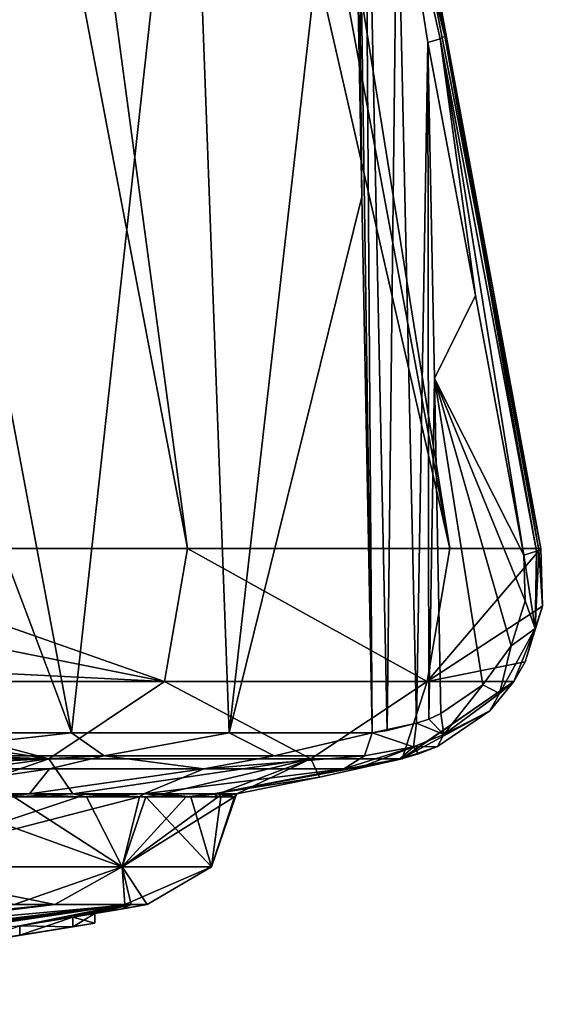
# Model space of a CAD drawing. Units: millimetres. Extents: x -21 to 21, y -99 to 10.
# Drawn here: x 13 to 21, y -99 to -85 of the extents above; entities that cross this region are included whole.
import ezdxf

# ---------------------------------------------------------------- set-up
doc = ezdxf.new("R2010")
doc.units = ezdxf.units.MM
doc.header["$LTSCALE"] = 101.851852
for name, color, linetype in [('10', 7, 'CONTINUOUS'), ('11', 7, 'CONTINUOUS'), ('12', 7, 'CONTINUOUS'), ('17', 7, 'CONTINUOUS'), ('175', 7, 'CONTINUOUS'), ('176', 7, 'CONTINUOUS'), ('177', 7, 'CONTINUOUS'), ('2', 7, 'CONTINUOUS'), ('3', 7, 'CONTINUOUS'), ('31', 7, 'CONTINUOUS'), ('329', 7, 'CONTINUOUS'), ('37', 7, 'CONTINUOUS'), ('38', 7, 'CONTINUOUS'), ('39', 7, 'CONTINUOUS'), ('40', 7, 'CONTINUOUS'), ('41', 7, 'CONTINUOUS'), ('68', 7, 'CONTINUOUS'), ('7', 7, 'CONTINUOUS'), ('72', 7, 'CONTINUOUS'), ('73', 7, 'CONTINUOUS'), ('74', 7, 'CONTINUOUS')]:
    doc.layers.add(name, color=color, linetype=linetype)

msp = doc.modelspace()

# ---------------------------------------------------------------- linework, layer by layer
at = {"layer": '10', "color": 7, "linetype": 'Continuous', "true_color": 0xe0f2ff}
for points in [[(19.308, -85.401, -0.884), (18.79, -82.719, -1.287), (13.545, -54.046), (19.308, -85.401, -0.884)], [(19.963, -88.875, -0.479), (19.308, -85.401, -0.884), (13.545, -54.046), (19.963, -88.875, -0.479)], [(20.626, -92.438, -0.071), (19.963, -88.875, -0.479), (13.545, -54.046), (20.626, -92.438, -0.071)], [(20.626, -92.438), (20.626, -92.438, -0.071), (13.545, -54.046), (20.626, -92.438)]]:
    msp.add_3dface(points, dxfattribs=at)
at = {"layer": '11', "color": 7, "linetype": 'Continuous', "true_color": 0xe0f2ff}
for points in [[(10.269, -93.229, 17.91), (15.458, -94.268, 13.088), (10.251, -92.438, 17.898), (10.269, -93.229, 17.91)], [(10.251, -92.438, 17.898), (15.458, -94.268, 13.088), (15.77, -92.438, 13.295), (10.251, -92.438, 17.898)], [(15.458, -94.268, 13.088), (19.064, -94.268, 6.843), (15.77, -92.438, 13.295), (15.458, -94.268, 13.088)], [(15.77, -92.438, 13.295), (19.064, -94.268, 6.843), (19.374, -92.438, 7.077), (15.77, -92.438, 13.295)], [(20.645, -93.231, -0.062), (20.626, -92.438), (19.064, -94.268, 6.843), (20.645, -93.231, -0.062)], [(19.064, -94.268, 6.843), (20.626, -92.438), (19.374, -92.438, 7.077), (19.064, -94.268, 6.843)], [(20.626, -92.438, -0.071), (20.626, -92.438), (20.645, -93.231, -0.062), (20.626, -92.438, -0.071)], [(10.052, -93.995, 17.764), (15.458, -94.268, 13.088), (10.269, -93.229, 17.91), (10.052, -93.995, 17.764)], [(20.41, -93.996, -0.177), (20.645, -93.231, -0.062), (19.064, -94.268, 6.843), (20.41, -93.996, -0.177)], [(9.908, -94.265, 17.668), (15.458, -94.268, 13.088), (10.052, -93.995, 17.764), (9.908, -94.265, 17.668)], [(20.255, -94.265, -0.253), (20.41, -93.996, -0.177), (19.064, -94.268, 6.843), (20.255, -94.265, -0.253)], [(13.868, -95.33, 12.572), (9.908, -94.265, 17.668), (9.603, -94.666, 17.462), (13.868, -95.33, 12.572)], [(13.868, -95.33, 12.572), (15.458, -94.268, 13.088), (9.908, -94.265, 17.668), (13.868, -95.33, 12.572)], [(13.868, -95.33, 12.572), (17.464, -95.33, 6.738), (15.458, -94.268, 13.088), (13.868, -95.33, 12.572)], [(17.464, -95.33, 6.738), (19.064, -94.268, 6.843), (15.458, -94.268, 13.088), (17.464, -95.33, 6.738)], [(17.464, -95.33, 6.738), (18.718, -95.33), (19.064, -94.268, 6.843), (17.464, -95.33, 6.738)], [(18.718, -95.33), (18.711, -95.33, -0.538), (20.255, -94.265, -0.253), (18.718, -95.33)], [(20.255, -94.265, -0.253), (18.711, -95.33, -0.538), (19.924, -94.667, -0.415), (20.255, -94.265, -0.253)], [(18.718, -95.33), (20.255, -94.265, -0.253), (19.064, -94.268, 6.843), (18.718, -95.33)], [(8.943, -95.159, 17.014), (13.868, -95.33, 12.572), (9.603, -94.666, 17.462), (8.943, -95.159, 17.014)], [(19.924, -94.667, -0.415), (18.711, -95.33, -0.538), (19.206, -95.159, -0.762), (19.924, -94.667, -0.415)], [(8.691, -95.26, 16.858), (13.868, -95.33, 12.572), (8.943, -95.159, 17.014), (8.691, -95.26, 16.858)], [(19.206, -95.159, -0.762), (18.711, -95.33, -0.538), (18.945, -95.26, -0.902), (19.206, -95.159, -0.762)], [(8.412, -95.33, 16.722), (13.868, -95.33, 12.572), (8.691, -95.26, 16.858), (8.412, -95.33, 16.722)], [(18.711, -95.33, -0.538), (18.688, -95.33, -1.076), (18.945, -95.26, -0.902), (18.711, -95.33, -0.538)]]:
    msp.add_3dface(points, dxfattribs=at)
at = {"layer": '12', "color": 7, "linetype": 'Continuous', "true_color": 0xe0f2ff}
for points in [[(10.251, -92.438, 17.898), (15.77, -92.438, 13.295), (8.447, -54.046, 10.589), (10.251, -92.438, 17.898)], [(8.447, -54.046, 10.589), (15.77, -92.438, 13.295), (10.593, -54.046, 8.441), (8.447, -54.046, 10.589)], [(15.77, -92.438, 13.295), (19.374, -92.438, 7.077), (10.593, -54.046, 8.441), (15.77, -92.438, 13.295)], [(10.593, -54.046, 8.441), (19.374, -92.438, 7.077), (12.208, -54.046, 5.869), (10.593, -54.046, 8.441)], [(12.208, -54.046, 5.869), (19.374, -92.438, 7.077), (13.208, -54.046, 3.006), (12.208, -54.046, 5.869)], [(20.626, -92.438), (13.545, -54.046), (13.208, -54.046, 3.006), (20.626, -92.438)], [(19.374, -92.438, 7.077), (20.626, -92.438), (13.208, -54.046, 3.006), (19.374, -92.438, 7.077)]]:
    msp.add_3dface(points, dxfattribs=at)
at = {"layer": '17', "color": 7, "linetype": 'Continuous', "true_color": 0xe0f2ff}
for points in [[(11.405, -80.224, -14.229), (15.799, -80.223, -9.106), (14.179, -94.97, -11.872), (11.405, -80.224, -14.229)], [(11.405, -80.224, -14.229), (14.179, -94.97, -11.872), (11.41, -87.61, -14.389), (11.405, -80.224, -14.229)], [(14.179, -94.97, -11.872), (15.799, -80.223, -9.106), (16.344, -94.97, -8.652), (14.179, -94.97, -11.872)], [(15.799, -80.223, -9.106), (18.025, -80.224, -2.763), (16.344, -94.97, -8.652), (15.799, -80.223, -9.106)], [(18.025, -80.224, -2.763), (18.167, -87.61, -2.687), (16.344, -94.97, -8.652), (18.025, -80.224, -2.763)], [(11.416, -94.97, -14.549), (11.41, -87.61, -14.389), (14.179, -94.97, -11.872), (11.416, -94.97, -14.549)], [(18.167, -87.61, -2.687), (18.307, -94.97, -2.612), (16.344, -94.97, -8.652), (18.167, -87.61, -2.687)]]:
    msp.add_3dface(points, dxfattribs=at)
at = {"layer": '175', "color": 253, "linetype": 'Continuous', "true_color": 0x999999}
for points in [[(13.468, -97.62, -0.999), (14.198, -97.503, -0.716), (13.468, -97.752, -0.999), (13.468, -97.62, -0.999)], [(13.468, -97.752, -0.999), (14.198, -97.503, -0.716), (14.198, -97.635, -0.716), (13.468, -97.752, -0.999)], [(14.198, -97.503, -0.716), (14.5, -97.454), (14.198, -97.635, -0.716), (14.198, -97.503, -0.716)], [(14.198, -97.635, -0.716), (14.5, -97.454), (14.5, -97.586), (14.198, -97.635, -0.716)], [(12.779, -97.862, -0.693), (13.468, -97.62, -0.999), (13.468, -97.752, -0.999), (12.779, -97.862, -0.693)]]:
    msp.add_3dface(points, dxfattribs=at)
at = {"layer": '176', "color": 253, "linetype": 'Continuous', "true_color": 0x999999}
for points in [[(14.198, -97.503, 0.716), (13.467, -97.62, 0.999), (14.198, -97.635, 0.716), (14.198, -97.503, 0.716)], [(14.5, -97.454), (14.198, -97.503, 0.716), (14.5, -97.586), (14.5, -97.454)], [(14.5, -97.586), (14.198, -97.503, 0.716), (14.198, -97.635, 0.716), (14.5, -97.586)], [(14.198, -97.635, 0.716), (13.467, -97.62, 0.999), (13.467, -97.752, 0.999), (14.198, -97.635, 0.716)]]:
    msp.add_3dface(points, dxfattribs=at)
at = {"layer": '177', "color": 5, "linetype": 'Continuous'}
for points in [[(12.5, -97.907), (14.5, -97.586), (14.198, -97.635, 0.716), (12.5, -97.907)], [(12.5, -97.907), (12.779, -97.862, -0.693), (14.5, -97.586), (12.5, -97.907)], [(12.5, -97.907), (14.198, -97.635, 0.716), (12.779, -97.863, 0.693), (12.5, -97.907)], [(12.779, -97.862, -0.693), (14.198, -97.635, -0.716), (14.5, -97.586), (12.779, -97.862, -0.693)], [(14.198, -97.635, 0.716), (13.467, -97.752, 0.999), (12.779, -97.863, 0.693), (14.198, -97.635, 0.716)], [(12.779, -97.862, -0.693), (13.468, -97.752, -0.999), (14.198, -97.635, -0.716), (12.779, -97.862, -0.693)]]:
    msp.add_3dface(points, dxfattribs=at)
at = {"layer": '2', "color": 7, "linetype": 'Continuous', "true_color": 0xe0f2ff}
for points in [[(17.586, -95.578), (16.133, -95.81, -3.212), (18.718, -95.33), (17.586, -95.578)], [(18.718, -95.33), (16.133, -95.81, -3.212), (18.711, -95.33, -0.538), (18.718, -95.33)], [(18.711, -95.33, -0.538), (16.133, -95.81, -3.212), (18.688, -95.33, -1.076), (18.711, -95.33, -0.538)], [(18.688, -95.33, -1.076), (16.133, -95.81, -3.212), (18.175, -95.432, -1.754), (18.688, -95.33, -1.076)], [(13.877, -95.468, -11.62), (11.524, -95.81, -11.738), (11.173, -95.468, -14.239), (13.877, -95.468, -11.62)], [(13.603, -95.81, -9.25), (11.524, -95.81, -11.738), (13.877, -95.468, -11.62), (13.603, -95.81, -9.25)], [(15.173, -95.81, -6.355), (13.603, -95.81, -9.25), (15.997, -95.468, -8.468), (15.173, -95.81, -6.355)], [(15.997, -95.468, -8.468), (13.603, -95.81, -9.25), (13.877, -95.468, -11.62), (15.997, -95.468, -8.468)], [(16.133, -95.81, -3.212), (15.173, -95.81, -6.355), (17.918, -95.468, -2.556), (16.133, -95.81, -3.212)], [(17.918, -95.468, -2.556), (15.173, -95.81, -6.355), (15.997, -95.468, -8.468), (17.918, -95.468, -2.556)], [(18.175, -95.432, -1.754), (16.133, -95.81, -3.212), (17.918, -95.468, -2.556), (18.175, -95.432, -1.754)], [(16.45, -95.81), (16.133, -95.81, -3.212), (17.586, -95.578), (16.45, -95.81)]]:
    msp.add_3dface(points, dxfattribs=at)
at = {"layer": '3', "color": 7, "linetype": 'Continuous', "true_color": 0xe0f2ff}
for points in [[(8.412, -95.33, 16.722), (10.363, -95.81, 12.775), (13.868, -95.33, 12.572), (8.412, -95.33, 16.722)], [(10.363, -95.81, 12.775), (12.478, -95.81, 10.719), (13.868, -95.33, 12.572), (10.363, -95.81, 12.775)], [(12.478, -95.81, 10.719), (14.199, -95.81, 8.305), (13.868, -95.33, 12.572), (12.478, -95.81, 10.719)], [(13.868, -95.33, 12.572), (14.199, -95.81, 8.305), (17.464, -95.33, 6.738), (13.868, -95.33, 12.572)], [(14.199, -95.81, 8.305), (15.444, -95.81, 5.665), (17.464, -95.33, 6.738), (14.199, -95.81, 8.305)], [(15.444, -95.81, 5.665), (16.197, -95.81, 2.874), (17.464, -95.33, 6.738), (15.444, -95.81, 5.665)], [(16.197, -95.81, 2.874), (16.45, -95.81), (17.464, -95.33, 6.738), (16.197, -95.81, 2.874)], [(16.45, -95.81), (17.586, -95.578), (17.464, -95.33, 6.738), (16.45, -95.81)], [(17.586, -95.578), (18.718, -95.33), (17.464, -95.33, 6.738), (17.586, -95.578)]]:
    msp.add_3dface(points, dxfattribs=at)
at = {"layer": '31', "color": 7, "linetype": 'Continuous', "true_color": 0xe0f2ff}
for points in [[(18.167, -87.61, -2.687), (18.025, -80.224, -2.763), (18.093, -80.219, -2.469), (18.167, -87.61, -2.687)], [(18.205, -80.213, -2.188), (18.307, -94.97, -2.612), (18.093, -80.219, -2.469), (18.205, -80.213, -2.188)], [(18.307, -94.97, -2.612), (18.167, -87.61, -2.687), (18.093, -80.219, -2.469), (18.307, -94.97, -2.612)], [(18.307, -94.97, -2.612), (18.205, -80.213, -2.188), (18.512, -94.938, -1.972), (18.307, -94.97, -2.612)], [(18.205, -80.213, -2.188), (18.65, -82.807, -1.609), (18.512, -94.938, -1.972), (18.205, -80.213, -2.188)], [(18.65, -82.807, -1.609), (18.919, -94.84, -1.435), (18.512, -94.938, -1.972), (18.65, -82.807, -1.609)], [(19.074, -85.491, -1.29), (18.919, -94.84, -1.435), (18.65, -82.807, -1.609), (19.074, -85.491, -1.29)], [(18.919, -94.84, -1.435), (19.074, -85.491, -1.29), (19.085, -94.785, -1.295), (18.919, -94.84, -1.435)], [(19.074, -85.491, -1.29), (19.164, -90.103, -1.236), (19.085, -94.785, -1.295), (19.074, -85.491, -1.29)], [(19.164, -90.103, -1.236), (19.253, -94.706, -1.183), (19.085, -94.785, -1.295), (19.164, -90.103, -1.236)]]:
    msp.add_3dface(points, dxfattribs=at)
at = {"layer": '329', "linetype": 'Continuous'}
for points in [[(11.524, -95.81, -11.738), (13.603, -95.81, -9.25), (12.062, -95.851, -11.185), (11.524, -95.81, -11.738)], [(13.603, -95.81, -9.25), (13.256, -95.851, -9.74), (12.062, -95.851, -11.185), (13.603, -95.81, -9.25)], [(14.199, -95.81, 8.305), (12.478, -95.81, 10.719), (13.386, -95.851, 9.562), (14.199, -95.81, 8.305)], [(13.603, -95.81, -9.25), (14.278, -95.851, -8.169), (13.256, -95.851, -9.74), (13.603, -95.81, -9.25)], [(14.199, -95.81, 8.305), (13.386, -95.851, 9.562), (14.387, -95.851, 7.977), (14.199, -95.81, 8.305)], [(13.603, -95.81, -9.25), (15.173, -95.81, -6.355), (14.278, -95.851, -8.169), (13.603, -95.81, -9.25)], [(15.444, -95.81, 5.665), (14.199, -95.81, 8.305), (15.201, -95.851, 6.289), (15.444, -95.81, 5.665)], [(14.199, -95.81, 8.305), (14.387, -95.851, 7.977), (15.201, -95.851, 6.289), (14.199, -95.81, 8.305)], [(15.173, -95.81, -6.355), (15.115, -95.851, -6.492), (14.278, -95.851, -8.169), (15.173, -95.81, -6.355)], [(15.173, -95.81, -6.355), (15.755, -95.851, -4.731), (15.115, -95.851, -6.492), (15.173, -95.81, -6.355)], [(15.173, -95.81, -6.355), (16.133, -95.81, -3.212), (15.755, -95.851, -4.731), (15.173, -95.81, -6.355)], [(15.444, -95.81, 5.665), (15.201, -95.851, 6.289), (15.817, -95.851, 4.519), (15.444, -95.81, 5.665)], [(16.197, -95.81, 2.874), (15.444, -95.81, 5.665), (15.817, -95.851, 4.519), (16.197, -95.81, 2.874)], [(16.133, -95.81, -3.212), (16.191, -95.851, -2.908), (15.755, -95.851, -4.731), (16.133, -95.81, -3.212)], [(16.197, -95.81, 2.874), (15.817, -95.851, 4.519), (16.229, -95.851, 2.69), (16.197, -95.81, 2.874)], [(16.133, -95.81, -3.212), (16.45, -95.81), (16.191, -95.851, -2.908), (16.133, -95.81, -3.212)], [(16.45, -95.81), (16.417, -95.851, -1.047), (16.191, -95.851, -2.908), (16.45, -95.81)], [(16.45, -95.81), (16.197, -95.81, 2.874), (16.429, -95.851, 0.827), (16.45, -95.81)], [(16.197, -95.81, 2.874), (16.229, -95.851, 2.69), (16.429, -95.851, 0.827), (16.197, -95.81, 2.874)], [(16.45, -95.81), (16.429, -95.851, 0.827), (16.417, -95.851, -1.047), (16.45, -95.81)]]:
    msp.add_3dface(points, dxfattribs=at)
at = {"layer": '37', "color": 7, "linetype": 'Continuous', "true_color": 0xe0f2ff}
for points in [[(11.416, -94.97, -14.549), (14.179, -94.97, -11.872), (11.349, -95.289, -14.464), (11.416, -94.97, -14.549)], [(11.349, -95.289, -14.464), (14.179, -94.97, -11.872), (14.626, -95.289, -11.139), (11.349, -95.289, -14.464)], [(14.179, -94.97, -11.872), (16.344, -94.97, -8.652), (14.626, -95.289, -11.139), (14.179, -94.97, -11.872)], [(14.626, -95.289, -11.139), (16.344, -94.97, -8.652), (16.96, -95.289, -7.097), (14.626, -95.289, -11.139)], [(16.344, -94.97, -8.652), (18.307, -94.97, -2.612), (16.96, -95.289, -7.097), (16.344, -94.97, -8.652)], [(16.96, -95.289, -7.097), (18.307, -94.97, -2.612), (18.201, -95.289, -2.597), (16.96, -95.289, -7.097)], [(13.877, -95.468, -11.62), (11.173, -95.468, -14.239), (14.626, -95.289, -11.139), (13.877, -95.468, -11.62)], [(11.173, -95.468, -14.239), (11.349, -95.289, -14.464), (14.626, -95.289, -11.139), (11.173, -95.468, -14.239)], [(15.997, -95.468, -8.468), (13.877, -95.468, -11.62), (14.626, -95.289, -11.139), (15.997, -95.468, -8.468)], [(15.997, -95.468, -8.468), (14.626, -95.289, -11.139), (16.96, -95.289, -7.097), (15.997, -95.468, -8.468)], [(17.918, -95.468, -2.556), (15.997, -95.468, -8.468), (18.201, -95.289, -2.597), (17.918, -95.468, -2.556)], [(15.997, -95.468, -8.468), (16.96, -95.289, -7.097), (18.201, -95.289, -2.597), (15.997, -95.468, -8.468)]]:
    msp.add_3dface(points, dxfattribs=at)
at = {"layer": '38', "color": 7, "linetype": 'Continuous', "true_color": 0xe0f2ff}
for points in [[(18.919, -94.84, -1.435), (18.307, -94.97, -2.612), (18.512, -94.938, -1.972), (18.919, -94.84, -1.435)], [(18.307, -94.97, -2.612), (18.919, -94.84, -1.435), (18.874, -95.162, -1.314), (18.307, -94.97, -2.612)], [(18.201, -95.289, -2.597), (18.307, -94.97, -2.612), (18.874, -95.162, -1.314), (18.201, -95.289, -2.597)], [(18.175, -95.432, -1.754), (17.918, -95.468, -2.556), (18.874, -95.162, -1.314), (18.175, -95.432, -1.754)], [(17.918, -95.468, -2.556), (18.201, -95.289, -2.597), (18.874, -95.162, -1.314), (17.918, -95.468, -2.556)], [(18.688, -95.33, -1.076), (18.175, -95.432, -1.754), (18.874, -95.162, -1.314), (18.688, -95.33, -1.076)]]:
    msp.add_3dface(points, dxfattribs=at)
at = {"layer": '39', "color": 7, "linetype": 'Continuous', "true_color": 0xe0f2ff}
for points in [[(20.546, -93.536, -0.28), (20.392, -92.529, -0.498), (20.566, -92.477, -0.317), (20.546, -93.536, -0.28)], [(20.645, -93.231, -0.062), (20.546, -93.536, -0.28), (20.596, -92.464, -0.25), (20.645, -93.231, -0.062)], [(20.596, -92.464, -0.25), (20.546, -93.536, -0.28), (20.566, -92.477, -0.317), (20.596, -92.464, -0.25)], [(20.626, -92.438, -0.071), (20.645, -93.231, -0.062), (20.596, -92.464, -0.25), (20.626, -92.438, -0.071)], [(20.407, -93.16, -0.489), (20.392, -92.529, -0.498), (20.546, -93.536, -0.28), (20.407, -93.16, -0.489)], [(20.219, -93.775, -0.602), (20.407, -93.16, -0.489), (20.546, -93.536, -0.28), (20.219, -93.775, -0.602)], [(20.645, -93.231, -0.062), (20.41, -93.996, -0.177), (20.546, -93.536, -0.28), (20.645, -93.231, -0.062)], [(20.055, -94.433, -0.575), (20.219, -93.775, -0.602), (20.546, -93.536, -0.28), (20.055, -94.433, -0.575)], [(20.255, -94.265, -0.253), (20.055, -94.433, -0.575), (20.546, -93.536, -0.28), (20.255, -94.265, -0.253)], [(20.41, -93.996, -0.177), (20.255, -94.265, -0.253), (20.546, -93.536, -0.28), (20.41, -93.996, -0.177)], [(19.828, -94.313, -0.837), (20.219, -93.775, -0.602), (20.055, -94.433, -0.575), (19.828, -94.313, -0.837)], [(19.253, -94.706, -1.183), (19.828, -94.313, -0.837), (19.293, -94.995, -1.033), (19.253, -94.706, -1.183)], [(19.293, -94.995, -1.033), (19.828, -94.313, -0.837), (20.055, -94.433, -0.575), (19.293, -94.995, -1.033)], [(20.255, -94.265, -0.253), (19.924, -94.667, -0.415), (20.055, -94.433, -0.575), (20.255, -94.265, -0.253)], [(19.924, -94.667, -0.415), (19.293, -94.995, -1.033), (20.055, -94.433, -0.575), (19.924, -94.667, -0.415)], [(19.924, -94.667, -0.415), (19.206, -95.159, -0.762), (19.293, -94.995, -1.033), (19.924, -94.667, -0.415)]]:
    msp.add_3dface(points, dxfattribs=at)
at = {"layer": '40', "color": 7, "linetype": 'Continuous', "true_color": 0xe0f2ff}
for points in [[(19.729, -88.966, -0.896), (19.074, -85.491, -1.29), (19.243, -85.44, -1.118), (19.729, -88.966, -0.896)], [(19.308, -85.401, -0.884), (20.566, -92.477, -0.317), (19.243, -85.44, -1.118), (19.308, -85.401, -0.884)], [(20.392, -92.529, -0.498), (19.729, -88.966, -0.896), (19.243, -85.44, -1.118), (20.392, -92.529, -0.498)], [(20.566, -92.477, -0.317), (20.392, -92.529, -0.498), (19.243, -85.44, -1.118), (20.566, -92.477, -0.317)], [(19.308, -85.401, -0.884), (19.963, -88.875, -0.479), (20.596, -92.464, -0.25), (19.308, -85.401, -0.884)], [(19.308, -85.401, -0.884), (20.596, -92.464, -0.25), (20.566, -92.477, -0.317), (19.308, -85.401, -0.884)], [(19.963, -88.875, -0.479), (20.626, -92.438, -0.071), (20.596, -92.464, -0.25), (19.963, -88.875, -0.479)]]:
    msp.add_3dface(points, dxfattribs=at)
at = {"layer": '41', "color": 7, "linetype": 'Continuous', "true_color": 0xe0f2ff}
for points in [[(18.79, -82.719, -1.287), (19.308, -85.401, -0.884), (18.65, -82.807, -1.609), (18.79, -82.719, -1.287)], [(19.074, -85.491, -1.29), (18.65, -82.807, -1.609), (19.243, -85.44, -1.118), (19.074, -85.491, -1.29)], [(18.65, -82.807, -1.609), (19.308, -85.401, -0.884), (19.243, -85.44, -1.118), (18.65, -82.807, -1.609)]]:
    msp.add_3dface(points, dxfattribs=at)
at = {"layer": '68', "color": 7, "linetype": 'Continuous', "true_color": 0xe0f2ff}
for points in [[(18.919, -94.84, -1.435), (19.085, -94.785, -1.295), (19.293, -94.995, -1.033), (18.919, -94.84, -1.435)], [(19.085, -94.785, -1.295), (19.253, -94.706, -1.183), (19.293, -94.995, -1.033), (19.085, -94.785, -1.295)], [(18.874, -95.162, -1.314), (18.919, -94.84, -1.435), (19.293, -94.995, -1.033), (18.874, -95.162, -1.314)], [(19.206, -95.159, -0.762), (18.874, -95.162, -1.314), (19.293, -94.995, -1.033), (19.206, -95.159, -0.762)], [(18.945, -95.26, -0.902), (18.688, -95.33, -1.076), (18.874, -95.162, -1.314), (18.945, -95.26, -0.902)], [(19.206, -95.159, -0.762), (18.945, -95.26, -0.902), (18.874, -95.162, -1.314), (19.206, -95.159, -0.762)]]:
    msp.add_3dface(points, dxfattribs=at)
at = {"layer": '7', "color": 7, "linetype": 'Continuous', "true_color": 0xe0f2ff}
for points in [[(19.074, -85.491, -1.29), (19.729, -88.966, -0.896), (19.164, -90.103, -1.236), (19.074, -85.491, -1.29)], [(19.729, -88.966, -0.896), (20.392, -92.529, -0.498), (19.164, -90.103, -1.236), (19.729, -88.966, -0.896)], [(19.164, -90.103, -1.236), (20.392, -92.529, -0.498), (20.407, -93.16, -0.489), (19.164, -90.103, -1.236)], [(19.253, -94.706, -1.183), (19.164, -90.103, -1.236), (19.828, -94.313, -0.837), (19.253, -94.706, -1.183)], [(19.828, -94.313, -0.837), (19.164, -90.103, -1.236), (20.219, -93.775, -0.602), (19.828, -94.313, -0.837)], [(20.219, -93.775, -0.602), (19.164, -90.103, -1.236), (20.407, -93.16, -0.489), (20.219, -93.775, -0.602)]]:
    msp.add_3dface(points, dxfattribs=at)
at = {"layer": '72', "color": 253, "linetype": 'Continuous', "true_color": 0x999999}
for points in [[(2.399, -98.659, 1.092), (0, -98.7), (13.951, -97.327, 6.08), (2.399, -98.659, 1.092)], [(13.951, -97.327, 6.08), (0, -98.7), (14.999, -97.327, 2.574), (13.951, -97.327, 6.08)], [(14.999, -97.327, 2.574), (0, -98.7), (13.467, -97.62, 0.999), (14.999, -97.327, 2.574)], [(3.415, -98.615, 1.668), (2.399, -98.659, 1.092), (13.951, -97.327, 6.08), (3.415, -98.615, 1.668)], [(11.181, -97.327, 10.324), (3.415, -98.615, 1.668), (13.951, -97.327, 6.08), (11.181, -97.327, 10.324)], [(14.198, -97.503, 0.716), (14.999, -97.327, 2.574), (13.467, -97.62, 0.999), (14.198, -97.503, 0.716)], [(14.5, -97.454), (14.999, -97.327, 2.574), (14.198, -97.503, 0.716), (14.5, -97.454)], [(14.859, -97.391), (14.999, -97.327, 2.574), (14.5, -97.454), (14.859, -97.391)], [(15.219, -97.327), (14.999, -97.327, 2.574), (14.859, -97.391), (15.219, -97.327)]]:
    msp.add_3dface(points, dxfattribs=at)
at = {"layer": '73', "color": 253, "linetype": 'Continuous', "true_color": 0x999999}
for points in [[(5.804, -98.454, -2.829), (5.57, -98.472, -2.783), (14.91, -97.327, -3.049), (5.804, -98.454, -2.829)], [(14.91, -97.327, -3.049), (5.57, -98.472, -2.783), (13.391, -97.327, -7.231), (14.91, -97.327, -3.049)], [(6.083, -98.436, -2.786), (5.804, -98.454, -2.829), (14.91, -97.327, -3.049), (6.083, -98.436, -2.786)], [(6.406, -98.412, -2.802), (6.083, -98.436, -2.786), (14.91, -97.327, -3.049), (6.406, -98.412, -2.802)], [(6.482, -98.406, -2.803), (6.406, -98.412, -2.802), (14.91, -97.327, -3.049), (6.482, -98.406, -2.803)], [(6.55, -98.402, -2.773), (6.482, -98.406, -2.803), (14.91, -97.327, -3.049), (6.55, -98.402, -2.773)], [(6.579, -98.402, -2.704), (6.55, -98.402, -2.773), (14.91, -97.327, -3.049), (6.579, -98.402, -2.704)], [(7.077, -98.358, -2.803), (6.579, -98.402, -2.704), (14.91, -97.327, -3.049), (7.077, -98.358, -2.803)], [(7.157, -98.352, -2.803), (7.077, -98.358, -2.803), (14.91, -97.327, -3.049), (7.157, -98.352, -2.803)], [(7.227, -98.347, -2.774), (7.157, -98.352, -2.803), (14.91, -97.327, -3.049), (7.227, -98.347, -2.774)], [(7.255, -98.347, -2.704), (7.227, -98.347, -2.774), (14.91, -97.327, -3.049), (7.255, -98.347, -2.704)], [(8.386, -98.238, -2.837), (7.255, -98.347, -2.704), (14.91, -97.327, -3.049), (8.386, -98.238, -2.837)], [(8.702, -98.206, -2.827), (8.386, -98.238, -2.837), (14.91, -97.327, -3.049), (8.702, -98.206, -2.827)], [(9.033, -98.173, -2.793), (8.702, -98.206, -2.827), (14.91, -97.327, -3.049), (9.033, -98.173, -2.793)], [(9.138, -98.161, -2.803), (9.033, -98.173, -2.793), (14.91, -97.327, -3.049), (9.138, -98.161, -2.803)], [(9.214, -98.153, -2.777), (9.138, -98.161, -2.803), (14.91, -97.327, -3.049), (9.214, -98.153, -2.777)], [(9.248, -98.152, -2.704), (9.214, -98.153, -2.777), (14.91, -97.327, -3.049), (9.248, -98.152, -2.704)], [(9.248, -98.179, -1.669), (9.248, -98.152, -2.704), (14.91, -97.327, -3.049), (9.248, -98.179, -1.669)], [(9.248, -98.179, -1.669), (14.91, -97.327, -3.049), (13.468, -97.62, -0.999), (9.248, -98.179, -1.669)], [(13.468, -97.62, -0.999), (14.91, -97.327, -3.049), (14.198, -97.503, -0.716), (13.468, -97.62, -0.999)], [(15.219, -97.327), (14.859, -97.391), (14.198, -97.503, -0.716), (15.219, -97.327)], [(14.91, -97.327, -3.049), (15.219, -97.327), (14.198, -97.503, -0.716), (14.91, -97.327, -3.049)], [(14.859, -97.391), (14.5, -97.454), (14.198, -97.503, -0.716), (14.859, -97.391)]]:
    msp.add_3dface(points, dxfattribs=at)
at = {"layer": '74', "color": 253, "linetype": 'Continuous', "true_color": 0x999999}
for points in [[(14.876, -96.812, -6.163), (11.385, -96.812, -11.386), (15.115, -95.851, -6.492), (14.876, -96.812, -6.163)], [(15.115, -95.851, -6.492), (11.385, -96.812, -11.386), (14.278, -95.851, -8.169), (15.115, -95.851, -6.492)], [(14.278, -95.851, -8.169), (11.385, -96.812, -11.386), (13.256, -95.851, -9.74), (14.278, -95.851, -8.169)], [(11.386, -96.812, 11.385), (14.876, -96.812, 6.161), (12.211, -95.851, 11.022), (11.386, -96.812, 11.385)], [(12.211, -95.851, 11.022), (14.876, -96.812, 6.161), (13.386, -95.851, 9.562), (12.211, -95.851, 11.022)], [(13.386, -95.851, 9.562), (14.876, -96.812, 6.161), (14.387, -95.851, 7.977), (13.386, -95.851, 9.562)], [(14.387, -95.851, 7.977), (14.876, -96.812, 6.161), (15.201, -95.851, 6.289), (14.387, -95.851, 7.977)], [(16.102, -96.812, -0.001), (14.876, -96.812, -6.163), (16.417, -95.851, -1.047), (16.102, -96.812, -0.001)], [(16.417, -95.851, -1.047), (14.876, -96.812, -6.163), (16.191, -95.851, -2.908), (16.417, -95.851, -1.047)], [(16.191, -95.851, -2.908), (14.876, -96.812, -6.163), (15.755, -95.851, -4.731), (16.191, -95.851, -2.908)], [(15.755, -95.851, -4.731), (14.876, -96.812, -6.163), (15.115, -95.851, -6.492), (15.755, -95.851, -4.731)], [(14.876, -96.812, 6.161), (16.102, -96.812, -0.001), (15.201, -95.851, 6.289), (14.876, -96.812, 6.161)], [(15.201, -95.851, 6.289), (16.102, -96.812, -0.001), (15.817, -95.851, 4.519), (15.201, -95.851, 6.289)], [(15.817, -95.851, 4.519), (16.102, -96.812, -0.001), (16.229, -95.851, 2.69), (15.817, -95.851, 4.519)], [(16.229, -95.851, 2.69), (16.102, -96.812, -0.001), (16.429, -95.851, 0.827), (16.229, -95.851, 2.69)], [(16.429, -95.851, 0.827), (16.102, -96.812, -0.001), (16.417, -95.851, -1.047), (16.429, -95.851, 0.827)], [(11.181, -97.327, 10.324), (13.951, -97.327, 6.08), (11.386, -96.812, 11.385), (11.181, -97.327, 10.324)], [(13.391, -97.327, -7.231), (11.385, -96.812, -11.386), (14.876, -96.812, -6.163), (13.391, -97.327, -7.231)], [(13.951, -97.327, 6.08), (14.876, -96.812, 6.161), (11.386, -96.812, 11.385), (13.951, -97.327, 6.08)], [(14.91, -97.327, -3.049), (13.391, -97.327, -7.231), (14.876, -96.812, -6.163), (14.91, -97.327, -3.049)], [(13.951, -97.327, 6.08), (14.999, -97.327, 2.574), (14.876, -96.812, 6.161), (13.951, -97.327, 6.08)], [(14.999, -97.327, 2.574), (15.219, -97.327), (14.876, -96.812, 6.161), (14.999, -97.327, 2.574)], [(15.219, -97.327), (16.102, -96.812, -0.001), (14.876, -96.812, 6.161), (15.219, -97.327)], [(14.91, -97.327, -3.049), (14.876, -96.812, -6.163), (16.102, -96.812, -0.001), (14.91, -97.327, -3.049)], [(15.219, -97.327), (14.91, -97.327, -3.049), (16.102, -96.812, -0.001), (15.219, -97.327)]]:
    msp.add_3dface(points, dxfattribs=at)

doc.saveas('drawing.dxf')
